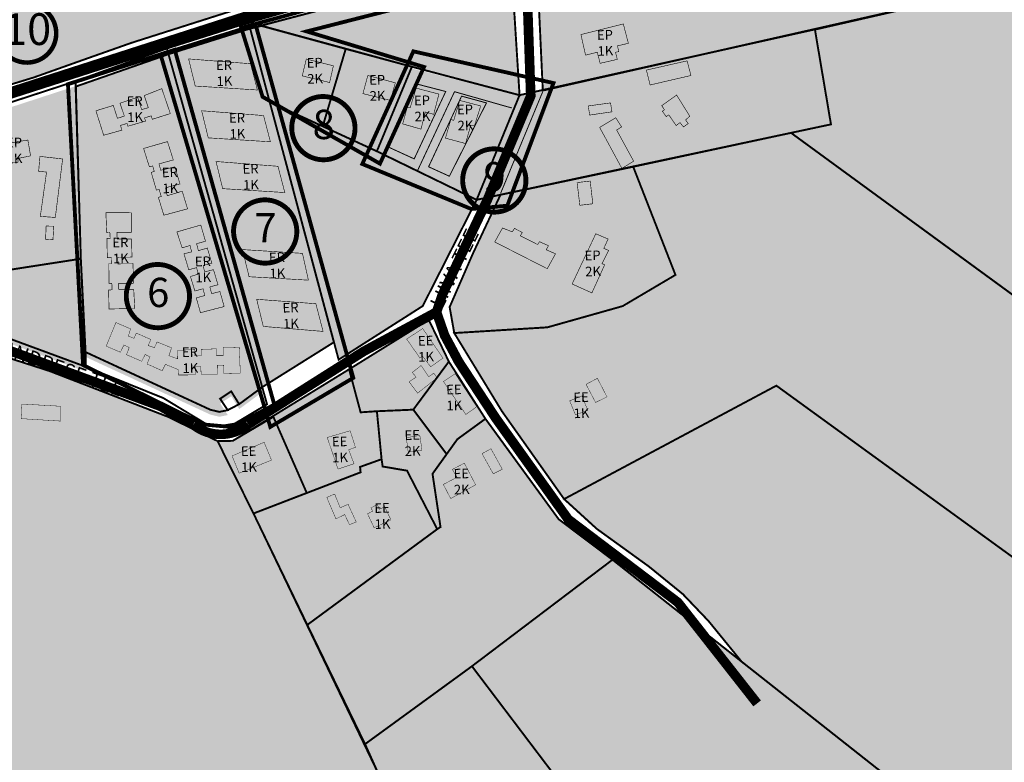
# Model space of a CAD drawing. Units: millimetres. Extents: x 543886 to 552775, y 6581566 to 6598004.
# Drawn here: x 545204 to 545717, y 6582471 to 6582858 of the extents above; entities that cross this region are included whole.
import ezdxf
from ezdxf.enums import TextEntityAlignment as Align

# ---------------------------------------------------------------- set-up
doc = ezdxf.new("R2010")
doc.units = ezdxf.units.MM
for name, pattern in [('ACAD_ISO10W100', [18, 12, -3, 0, -3]), ('CENTER', [16, 10, -2, 2, -2]), ('DASHED', [19.05, 12.7, -6.35]), ('DASHED2', [9.525, 6.35, -3.175]), ('HIDDEN', [0.375, 0.25, -0.125])]:
    doc.linetypes.add(name, pattern=pattern)
for name, color, linetype, lineweight in [('AR tekst 2 (tugipl.)', 7, 'Continuous', 0), ('dp.ala', 4, 'CENTER', 9), ('Level 1', 24, 'Continuous', 0), ('OPT-asf-olol', 9, 'Continuous', 9), ('OPT-kontakt-maatulundusmaa', 64, 'Continuous', 15), ('OPT-kontakt-tootmismaa', 191, 'Continuous', 9), ('OPT-kontaktv-elamumaa', 2, 'Continuous', 15), ('OPT-maapealne hoonestusala', 7, 'CENTER', 9), ('OPT-persp.krunt', 7, 'HIDDEN', 0), ('OPT-tee kontuurjoon', 7, 'Continuous', 9), ('OPT_DP-naaber-kehtestatud', 7, 'Continuous', 9)]:
    doc.layers.add(name, color=color, linetype=linetype, lineweight=lineweight)
for name, color, linetype in [('HOONE', 7, 'Continuous'), ('K-naaberplaneering', 162, 'Continuous'), ('OPT_naaberdp', 7, 'Continuous')]:
    doc.layers.add(name, color=color, linetype=linetype)
doc.styles.add('Tahoma', font='tahomabd.ttf', dxfattribs={"height": 5})

# ---------------------------------------------------------------- blocks, each defined once
blk = doc.blocks.new('DP-pos-nr')
at = {"layer": 'K-naaberplaneering'}
h = blk.add_hatch(color=254, dxfattribs=at)
edge = h.paths.add_edge_path()
edge.add_arc((0, 0), 6.51, 0, 360)
at = {"layer": 'K-naaberplaneering', "const_width": 1}
blk.add_lwpolyline([(-5.93, -2.69, 1.373155), (3.16, 5.6, 0.740441), (-5.93, -2.69, -0.170654)], format="xyb", dxfattribs=at)
at = {"layer": 'K-naaberplaneering'}
blk.add_circle((0, 0), 6.51, dxfattribs=at)
at = {"layer": 'K-naaberplaneering', "style": 'Tahoma'}
blk.add_attdef('NUMBER', text='', height=7, dxfattribs=at).set_placement((0, 0), align=Align.MIDDLE)
blk = doc.blocks.new('DP_menetletav')
at = {"layer": 'K-naaberplaneering'}
h = blk.add_hatch(color=254, dxfattribs=at)
edge = h.paths.add_edge_path()
edge.add_arc((0, 0), 6.51, 0, 360)
blk.add_circle((0, 0), 6.51, dxfattribs=at)
at = {"layer": 'OPT_DP-naaber-kehtestatud', "color": 140, "const_width": 1}
blk.add_lwpolyline([(-5.93, -2.69, 1.373155), (3.16, 5.6, 0.740441), (-5.93, -2.69, -0.170654)], format="xyb", dxfattribs=at)
at = {"layer": 'OPT_DP-naaber-kehtestatud', "color": 140, "style": 'Tahoma'}
blk.add_attdef('NUMBER', text='', height=7, dxfattribs=at).set_placement((0, 0), align=Align.MIDDLE)

msp = doc.modelspace()

# ---------------------------------------------------------------- hatches: boundary and pattern name
at = {"layer": 'HOONE', "true_color": 0xafa197, "transparency": 33554687}
h = msp.add_hatch(color=253, dxfattribs=at)
h.dxf.hatch_style = 1
h.paths.add_polyline_path([(545291.64, 6582837.52), (545295.09, 6582823.39), (545327.47, 6582821.34), (545323.9, 6582835.02)])
h.paths.add_polyline_path([(545298.43, 6582810.52), (545301.87, 6582796.39), (545334.25, 6582794.35), (545330.68, 6582808.02)])
at = {"layer": 'HOONE', "true_color": 0x7d9db0, "transparency": 33554615}
h = msp.add_hatch(color=153, dxfattribs=at)
h.dxf.hatch_style = 1
h.paths.add_polyline_path([(545410.21, 6582822.3), (545422.05, 6582819.19), (545419.32, 6582808.65), (545415, 6582809.84), (545412.69, 6582800.95), (545403.16, 6582803.68), (545405.57, 6582812.35), (545407.08, 6582812.11)])
h = msp.add_hatch(color=153, dxfattribs=at)
h.dxf.hatch_style = 1
h.paths.add_polyline_path([(545432.9, 6582815.9), (545443.8, 6582813.03), (545440.55, 6582802.59), (545438.66, 6582803.06), (545435.93, 6582793.45), (545425.46, 6582796.25), (545428.26, 6582805.94), (545429.77, 6582805.54)])
at = {"layer": 'HOONE', "true_color": 0xafa197, "transparency": 33554687}
h = msp.add_hatch(color=253, dxfattribs=at)
h.dxf.hatch_style = 1
h.paths.add_polyline_path([(545305.93, 6582784.08), (545309.38, 6582769.94), (545341.76, 6582767.9), (545338.19, 6582781.58)])
h.paths.add_polyline_path([(545319.7, 6582738.19), (545323.14, 6582724.05), (545354.05, 6582722.26), (545350.94, 6582736.22)])
h.paths.add_polyline_path([(545327.1, 6582712.29), (545330.55, 6582698.15), (545361.7, 6582695.55), (545357.94, 6582709.98)])
h = msp.add_hatch(color=253, dxfattribs=at)
h.dxf.hatch_style = 1
h.paths.add_polyline_path([(545297.99, 6582750.97), (545285.54, 6582747.4), (545288.27, 6582739.09), (545292.34, 6582740.31), (545293.24, 6582737), (545289.22, 6582735.98), (545291.71, 6582727.69), (545295.79, 6582728.77), (545296.69, 6582725.42), (545292.58, 6582724.15), (545294.91, 6582716.62), (545299.18, 6582717.78), (545300.06, 6582714.25), (545295.63, 6582713.03), (545297.81, 6582705.31), (545310.16, 6582708.52), (545307.95, 6582716.33), (545303.64, 6582715.21), (545302.69, 6582718.73), (545306.93, 6582719.86), (545304.58, 6582727.75), (545299.99, 6582726.54), (545299.23, 6582729.91), (545303.75, 6582731.12), (545301.39, 6582738.97), (545296.74, 6582737.64), (545295.78, 6582741.26), (545300.43, 6582742.54)])
at = {"layer": 'OPT-kontakt-maatulundusmaa', "true_color": 0xbcd4b9, "transparency": 33554610}
h = msp.add_hatch(color=9, dxfattribs=at)
h.dxf.hatch_style = 1
h.paths.add_polyline_path([(545430.32, 6582694.24), (545455.12, 6582653.55), (545487.56, 6582607.75), (545598.14, 6582666.84), (545806.25, 6582515.83), (545871.72, 6582604.16), (545605.78, 6582798.54), (545523.55, 6582780.89), (545545.57, 6582724.53), (545518.06, 6582708.27), (545478.86, 6582697.21)])
h.paths.add_polyline_path([(545961.7, 6582725.66), (545871.73, 6582604.22), (546251.55, 6582326.77), (546136.66, 6582539.54), (546082.76, 6582639.4)])
h.paths.add_polyline_path([(545897.55, 6582983.78), (545654.02, 6582916.58), (545658.26, 6582912.87), (545654.56, 6582906.23), (545649.03, 6582909.4), (545652.73, 6582916.04), (545480.19, 6582891.11), (545473.38, 6582881.32), (545476.07, 6582820.29), (545618.22, 6582852.45), (545626.59, 6582802.97), (545605.78, 6582798.54), (545871.73, 6582604.22), (545961.7, 6582725.66), (546115.25, 6582664.4)])
h.paths.add_polyline_path([(545487.56, 6582607.75), (545504.55, 6582592.25), (545531.79, 6582572.56), (545549.42, 6582558.22), (545562.79, 6582544.21), (545580.01, 6582523.06), (545995.03, 6582195.6), (546038.66, 6582220.68), (546140.81, 6582271.43), (545806.25, 6582515.83), (545598.14, 6582666.84)])
h.paths.add_polyline_path([(545382.12, 6581936.32), (545527.96, 6581938.08), (545867.56, 6582149.15), (545880.15, 6582133.7), (545886.21, 6582126.89), (546002.16, 6582189.97), (545995.03, 6582195.6), (545512.77, 6582576.13), (545439.53, 6582520.65), (545534.53, 6582395.25), (545646.34, 6582247.17), (545445.63, 6582118.87), (545014.97, 6581723.48), (545078.85, 6581641.22), (545234.8, 6581705.55), (545308.85, 6581807.5)])
h = msp.add_hatch(color=9, dxfattribs=at)
h.dxf.hatch_style = 1
h.paths.add_polyline_path([(545407.96, 6582833.45), (545389.71, 6582789.41), (545441.7, 6582764.12), (545464.06, 6582818.64)])
edge = h.paths.add_edge_path()
edge.add_line((545464.06, 6582818.64), (545459.59, 6582889.14))
edge.add_line((545459.59, 6582889.14), (545323.69, 6582853.34))
h = msp.add_hatch(color=9, dxfattribs=at)
h.dxf.hatch_style = 1
h.paths.add_polyline_path([(545329.46, 6582854.85), (545407.96, 6582833.45), (545464.06, 6582818.64), (545459.59, 6582889.14), (545392.77, 6582871.57)])
h = msp.add_hatch(color=9, dxfattribs=at)
h.dxf.hatch_style = 1
h.paths.add_polyline_path([(545333.87, 6582815.13), (545369.8, 6582680.85), (545413.61, 6582708.78), (545441.7, 6582764.12), (545389.71, 6582789.41)])
h = msp.add_hatch(color=9, dxfattribs=at)
h.dxf.hatch_style = 1
h.paths.add_polyline_path([(545075, 6582266.7), (545178.63, 6582114.88), (545488.54, 6582359.42), (545390.72, 6582464.67), (545325.44, 6582600.7), (545306.75, 6582638.39), (545280.88, 6582651.06), (545219.14, 6582674.92), (545179.52, 6582687.67), (545131.92, 6582672.63), (545146.18, 6582599.08), (545180.53, 6582421.83), (545020.64, 6582390.84), (545050.18, 6582323.4)])
at = {"layer": 'OPT-kontakt-tootmismaa', "true_color": 0xddb3d4, "transparency": 33554615}
h = msp.add_hatch(color=254, dxfattribs=at)
h.dxf.hatch_style = 1
h.paths.add_polyline_path([(545383.57, 6582480.54), (545390.72, 6582464.67), (545488.54, 6582359.42), (545534.25, 6582395.71), (545439.25, 6582521.11)])
at = {"layer": 'OPT-kontaktv-elamumaa', "true_color": 0xbcd4b9, "transparency": 33554610}
h = msp.add_hatch(color=9, dxfattribs=at)
h.dxf.hatch_style = 1
h.paths.add_polyline_path([(545112.23, 6582844.46), (545146.94, 6582807.87), (545150.61, 6582809.35), (545211.06, 6582827.9), (545235.96, 6582836.76), (545261.91, 6582845.92), (545347.99, 6582873.31), (545455.63, 6582907.06), (545467.51, 6582910.19), (545451.68, 6582929.38)])
at = {"layer": 'OPT-kontaktv-elamumaa', "true_color": 0xf9e79f, "transparency": 33554610}
h = msp.add_hatch(color=41, dxfattribs=at)
h.dxf.hatch_style = 1
h.paths.add_polyline_path([(545333.87, 6582815.13), (545323.69, 6582853.34), (545281.15, 6582839.98), (545329.99, 6582666.51), (545367.32, 6582689.91)])
h = msp.add_hatch(color=41, dxfattribs=at)
h.dxf.hatch_style = 1
h.paths.add_polyline_path([(545407.96, 6582833.45), (545373.49, 6582842.75), (545329.64, 6582854.71), (545323.69, 6582853.34), (545333.87, 6582815.13), (545389.71, 6582789.41)])
h = msp.add_hatch(color=41, dxfattribs=at)
h.dxf.hatch_style = 1
h.paths.add_polyline_path([(545545.29, 6582724.99), (545523.27, 6582781.35), (545454.13, 6582766.73), (545439.65, 6582735.89), (545427.63, 6582708.25), (545430.04, 6582694.7), (545478.58, 6582697.69), (545517.78, 6582708.73)])
h.paths.add_polyline_path([(545464.06, 6582818.64), (545441.7, 6582764.12), (545605.5, 6582799), (545626.31, 6582803.43), (545617.94, 6582852.91)])
h = msp.add_hatch(color=41, dxfattribs=at)
h.dxf.hatch_style = 1
h.paths.add_polyline_path([(545100.83, 6582756.75), (545166.91, 6582691.34), (545192.9, 6582691.29), (545238.02, 6582674.64), (545235.55, 6582730.76), (545232.8, 6582730.44), (545191.59, 6582724.05), (545173.68, 6582727.88), (545148.83, 6582796.07), (545135.89, 6582788.64), (545129.23, 6582784.19), (545121.68, 6582778.26), (545113.21, 6582770.6)])
h.paths.add_polyline_path([(545232.74, 6582823.35), (545235.55, 6582730.76), (545238.01, 6582682.24), (545303.04, 6582652.19), (545307.68, 6582651.08), (545312.07, 6582651.98), (545308.14, 6582657.95), (545313.89, 6582661.78), (545318.04, 6582655.1), (545330.06, 6582663.97), (545281.44, 6582839.98)])
h.paths.add_polyline_path([(545148.94, 6582796.02), (545173.78, 6582727.84), (545191.59, 6582724.05), (545232.8, 6582730.44), (545235.55, 6582730.76), (545232.74, 6582823.35)])
at = {"layer": 'OPT-kontaktv-elamumaa', "true_color": 0xf9e79f, "transparency": 33554615}
h = msp.add_hatch(color=41, dxfattribs=at)
h.dxf.hatch_style = 1
h.paths.add_polyline_path([(545389.73, 6582653.96), (545392.17, 6582628.98), (545392.74, 6582625.17), (545405.43, 6582623), (545421.17, 6582592.53), (545422.88, 6582593.65), (545418.71, 6582621.37), (545426.08, 6582631.58), (545408.7, 6582654.79)])
h.paths.add_polyline_path([(545325.44, 6582600.7), (545353.48, 6582542.66), (545421.17, 6582592.53), (545405.43, 6582623), (545392.74, 6582625.17), (545392.17, 6582628.98), (545380.96, 6582624.95), (545381.25, 6582622.15)])
h.paths.add_polyline_path([(545306.75, 6582638.39), (545325.44, 6582600.7), (545381.25, 6582622.15), (545380.96, 6582624.95), (545392.17, 6582628.98), (545389.73, 6582653.96), (545381.25, 6582653.4), (545375.25, 6582675.81), (545314.66, 6582638.55)])
h.paths.add_polyline_path([(545408.7, 6582654.79), (545426.07, 6582631.6), (545431.66, 6582639.38), (545446.28, 6582650.03), (545427.23, 6582679.83)])
h.paths.add_polyline_path([(545416.75, 6582701.61), (545375.25, 6582675.81), (545381.25, 6582653.4), (545389.73, 6582653.96), (545408.7, 6582654.79), (545427.23, 6582679.83)])
h.paths.add_polyline_path([(545421.17, 6582592.53), (545353.48, 6582542.66), (545383.57, 6582480.54), (545439.25, 6582521.11), (545512.49, 6582576.59), (545484.47, 6582597.68), (545446.28, 6582650.03), (545431.66, 6582639.38), (545418.71, 6582621.37), (545422.88, 6582593.65)])
at = {"layer": 'OPT-tee kontuurjoon', "true_color": 0xafa197}
h = msp.add_hatch(color=253, dxfattribs=at)
h.dxf.hatch_style = 1
h.paths.add_polyline_path([(545103.94, 6582741.19), (545098.39, 6582735.35), (545107.9, 6582727.14), (545113.45, 6582733.07)])
h.paths.add_polyline_path([(545111.07, 6582716.92), (545117.41, 6582707.82), (545127.52, 6582714.84), (545122.17, 6582722.47), (545118.11, 6582719.79), (545117.11, 6582721.77)])
h.paths.add_polyline_path([(545104.54, 6582684.82), (545108.58, 6582690.02), (545100.33, 6582696.22), (545096.18, 6582690.76)])
h.paths.add_polyline_path([(545085.71, 6582670.86), (545098.62, 6582682.54), (545093.56, 6582687.6), (545091.03, 6582685.07), (545088.76, 6582687.25), (545084.75, 6582683.41), (545086.58, 6582681.67), (545080.91, 6582676.44)])
h.paths.add_polyline_path([(545124.07, 6582685.88), (545126.23, 6582679.41), (545117.5, 6582676.21), (545115.26, 6582682.71)])
h.paths.add_polyline_path([(545131.07, 6582680.85), (545146.09, 6582686.75), (545143.87, 6582692.52), (545141.17, 6582691.59), (545140.13, 6582694.59), (545134.26, 6582692.54), (545135.29, 6582689.73), (545128.8, 6582687.58)])
h.paths.add_polyline_path([(545164.03, 6582726.78), (545152.57, 6582714.47), (545158.34, 6582709.02), (545168.29, 6582718.97), (545165.37, 6582721.41), (545167.42, 6582723.86)])
h.paths.add_polyline_path([(545145.23, 6582756.1), (545151.81, 6582758.35), (545147.13, 6582773.93), (545140.42, 6582771.94)])
h.paths.add_polyline_path([(545192.24, 6582792.71), (545207.89, 6582795.26), (545209.3, 6582787.03), (545202.72, 6582785.68), (545202.72, 6582783.71), (545198.44, 6582783.39), (545198.31, 6582785.17), (545194.15, 6582784.34)])
h.paths.add_polyline_path([(545214.18, 6582786.74), (545225.99, 6582785.4), (545222.18, 6582754.93), (545214.38, 6582755.5), (545217.62, 6582778.56), (545213.5, 6582779)])
h.paths.add_polyline_path([(545217.12, 6582743.56), (545220.96, 6582743.34), (545221.38, 6582750.37), (545217.4, 6582750.44)])
h.paths.add_polyline_path([(545243.34, 6582810.5), (545247.39, 6582797.75), (545256.88, 6582800.41), (545256.16, 6582802.88), (545259.54, 6582803.91), (545260.05, 6582802.47), (545269.2, 6582805.13), (545268.67, 6582806.81), (545272.15, 6582807.87), (545272.73, 6582806.09), (545282.1, 6582809.05), (545277.68, 6582822.03), (545268.51, 6582818.42), (545270.63, 6582812.1), (545267.15, 6582811.12), (545265.06, 6582817.57), (545255.89, 6582814.43), (545258.18, 6582807.72), (545254.53, 6582806.62), (545252.4, 6582813.29)])
h.paths.add_polyline_path([(545280.63, 6582794.45), (545268.18, 6582790.88), (545271.2, 6582781.27), (545272.91, 6582781.8), (545273.76, 6582778.92), (545272.16, 6582778.44), (545274.83, 6582769.2), (545276.28, 6582769.52), (545277.4, 6582765.78), (545275.85, 6582765.46), (545278.74, 6582756.1), (545291.08, 6582759.41), (545288.3, 6582768.6), (545280.5, 6582766.24), (545279.59, 6582770.36), (545287.13, 6582772.39), (545284.45, 6582781.28), (545277.13, 6582779.51), (545276.22, 6582782.83), (545283.65, 6582784.89)])
h.paths.add_polyline_path([(545248.52, 6582757.47), (545261.78, 6582757.35), (545261.78, 6582747.22), (545254.26, 6582747.22), (545254.45, 6582743.68), (545261.9, 6582743.68), (545262.14, 6582734.27), (545254.75, 6582734.21), (545254.81, 6582730.73), (545262.63, 6582730.79), (545263, 6582720.67), (545255.12, 6582720.61), (545255.27, 6582717.36), (545263.04, 6582717.31), (545263.57, 6582707.52), (545250.16, 6582707.23), (545249.97, 6582717.16), (545251.7, 6582717.21), (545251.65, 6582720.59), (545250.16, 6582720.59), (545250.06, 6582730.92), (545251.51, 6582730.97), (545251.46, 6582733.96), (545249.29, 6582733.96), (545249.05, 6582744), (545250.79, 6582744.09), (545250.59, 6582747.13), (545249, 6582747.03)])
h.paths.add_polyline_path([(545253.75, 6582700.17), (545248.7, 6582687.87), (545256.1, 6582684.71), (545257.89, 6582688.47), (545260.72, 6582687.15), (545259.26, 6582683.44), (545267.17, 6582680), (545269, 6582683.53), (545271.5, 6582682.31), (545269.99, 6582678.59), (545277.9, 6582675.06), (545279.55, 6582678.4), (545286.19, 6582675.67), (545286.3, 6582672.83), (545295.05, 6582672.88), (545295.2, 6582677.35), (545297.97, 6582677.3), (545298.16, 6582673.26), (545306.64, 6582673.35), (545306.6, 6582677.96), (545309.9, 6582678.01), (545310.04, 6582673.64), (545318.56, 6582673.82), (545318.04, 6582687.33), (545309.57, 6582687.09), (545309.66, 6582682.91), (545306.23, 6582682.91), (545306.18, 6582686.48), (545298.13, 6582686.2), (545298.22, 6582682.81), (545294.88, 6582682.81), (545294.88, 6582686.06), (545285.98, 6582685.73), (545285.93, 6582681.26), (545281.36, 6582682.91), (545282.78, 6582687), (545275.23, 6582690.07), (545273.81, 6582687.1), (545270.56, 6582688.19), (545271.98, 6582691.34), (545264.35, 6582694.68), (545263.17, 6582691.95), (545260.25, 6582693.13), (545261.38, 6582696.89)])
h.paths.add_polyline_path([(545204.39, 6582650.11), (545224.82, 6582648.84), (545224.96, 6582656.56), (545204.75, 6582657.72)])
h.paths.add_polyline_path([(545196.94, 6582646.79), (545198.67, 6582624.42), (545190.82, 6582624.01), (545190.22, 6582630.64), (545186.37, 6582630.43), (545185.87, 6582637.51), (545189.71, 6582637.76), (545188.9, 6582646.12)])
h.paths.add_polyline_path([(545176.43, 6582706.11), (545182.35, 6582707.22), (545185.61, 6582695.28), (545179.64, 6582693.89)])
h.paths.add_polyline_path([(545145.95, 6582644.28), (545155.94, 6582645.5), (545157.65, 6582635.1), (545154.74, 6582634.81), (545154.86, 6582633.22), (545151.61, 6582632.93), (545152.12, 6582629.4), (545150.58, 6582629.23), (545151.61, 6582622.5), (545147.27, 6582621.99), (545146.42, 6582627.46), (545144.82, 6582627.18), (545143.34, 6582637.26), (545147.1, 6582637.72)])
h.paths.add_polyline_path([(545107.38, 6582641.63), (545112.57, 6582643.27), (545113.22, 6582641.22), (545118.67, 6582642.68), (545119.68, 6582639), (545123.75, 6582640.31), (545124.99, 6582635.74), (545119.51, 6582634.07), (545118.41, 6582637.76), (545112.46, 6582636.19), (545111.44, 6582639.19), (545108.4, 6582638.3)])
h.paths.add_polyline_path([(545352.94, 6582837.47), (545350.85, 6582828.69), (545365.11, 6582825.24), (545367.06, 6582833.94)])
h.paths.add_polyline_path([(545385.01, 6582828.9), (545399.34, 6582825.08), (545396.75, 6582815.93), (545382.46, 6582819.45)])
h.paths.add_polyline_path([(545314.28, 6582630.65), (545330.97, 6582637.79), (545334.83, 6582628.5), (545317.98, 6582621.67)])
h.paths.add_polyline_path([(545369.47, 6582623.86), (545377.81, 6582626.64), (545375.03, 6582633.89), (545378.54, 6582635.16), (545375.82, 6582643.8), (545363.84, 6582640.29)])
h.paths.add_polyline_path([(545363.61, 6582609.03), (545367.71, 6582610.85), (545370.6, 6582603.68), (545374.73, 6582605.47), (545378.94, 6582596.27), (545375.45, 6582594.85), (545372.95, 6582600.12), (545368.39, 6582597.91)])
h.paths.add_polyline_path([(545388.28, 6582593.26), (545397.06, 6582597.36), (545393.82, 6582604.12), (545391.02, 6582602.89), (545389.94, 6582605.34), (545386.63, 6582603.61), (545387.56, 6582601.96), (545384.9, 6582600.52)])
h.paths.add_polyline_path([(545406.05, 6582632.73), (545413.22, 6582633.66), (545412.1, 6582641.35), (545405.07, 6582640.2)])
h.paths.add_polyline_path([(545428.18, 6582608.47), (545441.18, 6582615.63), (545435.28, 6582626.93), (545429.06, 6582623.66), (545431.51, 6582619.58), (545424.35, 6582615.82)])
h.paths.add_polyline_path([(545444.52, 6582631.89), (545450.36, 6582621.35), (545455.08, 6582623.74), (545449.17, 6582634.4)])
h.paths.add_polyline_path([(545430.51, 6582673.52), (545424.39, 6582669.44), (545436.08, 6582652.3), (545441.73, 6582656.29)])
h.paths.add_polyline_path([(545412.8, 6582677.83), (545416.72, 6582671.96), (545419.35, 6582673.79), (545421.12, 6582671.42), (545410.96, 6582663.39), (545406.53, 6582669.29), (545410.13, 6582671.74), (545408.22, 6582674.19)])
h.paths.add_polyline_path([(545413.6, 6582697.03), (545424.16, 6582681.64), (545417.76, 6582677.12), (545413.54, 6582682.64), (545412.15, 6582681.72), (545405.24, 6582691.55)])
h.paths.add_polyline_path([(545478.51, 6582728.21), (545482.78, 6582736), (545477.98, 6582738.1), (545479.11, 6582740.2), (545474.46, 6582742.3), (545473.48, 6582740.8), (545464.48, 6582745.38), (545465.53, 6582747.11), (545461.4, 6582749.2), (545460.28, 6582747.41), (545455.18, 6582749.43), (545451.13, 6582742.16)])
h.paths.add_polyline_path([(545503.77, 6582746.42), (545491.46, 6582720.27), (545501.74, 6582715.61), (545508.43, 6582730.3), (545507, 6582730.84), (545510.48, 6582737.74), (545507.95, 6582738.8), (545510.19, 6582743.69)])
h.paths.add_polyline_path([(545494.04, 6582773.1), (545500.86, 6582773.89), (545502.24, 6582762.06), (545495.47, 6582761.26)])
h.paths.add_polyline_path([(545505.8, 6582801.84), (545514.18, 6582806.86), (545517.21, 6582802.1), (545514.65, 6582800.48), (545523.51, 6582784.23), (545517.38, 6582780.49)])
h.paths.add_polyline_path([(545499.84, 6582813.03), (545500.62, 6582808.28), (545512.19, 6582809.96), (545511.47, 6582814.6)])
h.paths.add_polyline_path([(545532.09, 6582823.95), (545553.36, 6582828.89), (545551.36, 6582836.52), (545530.15, 6582831.7)])
h.paths.add_polyline_path([(545538.13, 6582813.18), (545545.91, 6582818.69), (545552.76, 6582807.67), (545550.56, 6582805.72), (545551.98, 6582803.89), (545549.48, 6582802.09), (545547.64, 6582804.35), (545545.65, 6582802.82), (545541.83, 6582808.36), (545540.45, 6582807.48), (545538.49, 6582810.27), (545539.56, 6582811.01)])
h.paths.add_polyline_path([(545496.04, 6582850.21), (545518.12, 6582855.75), (545520.75, 6582845.67), (545515.07, 6582844.32), (545515.78, 6582841.34), (545514.08, 6582840.99), (545515, 6582837.3), (545506.05, 6582835.24), (545504.56, 6582840.99), (545498.45, 6582839.5)])
h.paths.add_polyline_path([(545478.81, 6582868.15), (545484.35, 6582869.09), (545482.08, 6582880.8), (545476.6, 6582879.97)])
at = {"layer": 'OPT-tee kontuurjoon', "linetype": 'Continuous', "true_color": 0xafa197}
h = msp.add_hatch(color=253, dxfattribs=at)
h.dxf.hatch_style = 1
h.paths.add_polyline_path([(545493.21, 6582652.05), (545499.57, 6582654.49), (545496.6, 6582661.95), (545490.18, 6582659.39)])
h.paths.add_polyline_path([(545503.68, 6582658.54), (545509.61, 6582661.45), (545504.62, 6582671.1), (545498.7, 6582667.99)])

# ---------------------------------------------------------------- linework, layer by layer
at = {"layer": 'dp.ala', "color": 4, "linetype": 'DASHED', "const_width": 2}
msp.add_lwpolyline([(545109.03, 6582846.77), (545109.03, 6582846.77), (545109.03, 6582846.77), (545461.82, 6582935.35), (545461.82, 6582935.35), (545476.95, 6582904.33), (545147.31, 6582802.91), (545147.31, 6582802.91), (545109.03, 6582846.77)], dxfattribs=at)
at = {"layer": 'dp.ala', "color": 5, "linetype": 'DASHED', "const_width": 2}
for points in [[(545319.06, 6582853.7), (545456.44, 6582891.51), (545457.62, 6582878.48), (545353.15, 6582851.85), (545414.31, 6582833.33), (545391.33, 6582782.96), (545330.18, 6582817.77), (545319.06, 6582853.7)], [(545277.02, 6582839.81), (545326.56, 6582855.29), (545377.44, 6582671.35), (545334.21, 6582645.79), (545277.02, 6582839.81)], [(545228.77, 6582824.36), (545284.41, 6582842.3), (545336.27, 6582657.42), (545314.4, 6582645.71), (545299.59, 6582647.05), (545236.64, 6582678.03), (545228.77, 6582824.36)], [(545408.74, 6582841.48), (545408.74, 6582841.48), (545408.74, 6582841.48), (545481.73, 6582824.95), (545481.73, 6582824.95), (545457.69, 6582761.06), (545438.93, 6582759.33), (545382.14, 6582782.78), (545408.74, 6582841.48)]]:
    msp.add_lwpolyline(points, dxfattribs=at)
at = {"layer": 'Level 1', "linetype": 'Continuous', "lineweight": 0, "const_width": 1, "flags": 128}
for points in [[(545476.18, 6582821.05), (545743.4, 6582881.48), (546082.48, 6582639.86), (546203.55, 6582729.08), (546008.24, 6583015.65), (545741.39, 6582947.2), (545649.96, 6582926.06), (545602.53, 6582911.22), (545564.93, 6582905.23), (545527.3, 6582904.5), (545505.75, 6582900.58), (545479.38, 6582890.77), (545479.38, 6582890.77), (545479.38, 6582890.77), (545473.38, 6582881.32)], [(545112.23, 6582844.46), (545146.94, 6582807.87), (545150.61, 6582809.35), (545211.06, 6582827.9), (545235.96, 6582836.76), (545261.91, 6582845.92), (545347.99, 6582873.31), (545455.63, 6582907.06), (545467.51, 6582910.19), (545451.68, 6582929.38)], [(545329.51, 6582854.93), (545459.59, 6582889.14), (545459.15, 6582895.38), (545459.15, 6582895.38), (545459.15, 6582895.38), (545459.15, 6582895.38), (545323.89, 6582856.72)], [(545329.46, 6582854.85), (545407.96, 6582833.45), (545464.06, 6582818.64), (545459.59, 6582889.14), (545459.59, 6582889.14), (545459.59, 6582889.14), (545392.77, 6582871.57)], [(545743.4, 6582881.48), (545617.94, 6582852.91), (545626.31, 6582803.43), (545605.5, 6582799), (545871.45, 6582604.68), (545961.42, 6582726.12)], [(545281.15, 6582839.98), (545323.69, 6582853.34), (545323.68, 6582853.39), (545322.74, 6582856.43), (545322.74, 6582856.43), (545322.74, 6582856.43), (545280.29, 6582842.97)], [(545333.87, 6582815.13), (545323.69, 6582853.34), (545281.15, 6582839.98), (545329.99, 6582666.51), (545367.32, 6582689.91), (545367.32, 6582689.91), (545367.32, 6582689.91)], [(545407.96, 6582833.45), (545373.49, 6582842.75), (545329.64, 6582854.71), (545323.69, 6582853.34), (545333.87, 6582815.13), (545389.71, 6582789.41)], [(545323.69, 6582853.34), (545333.87, 6582815.13), (545361.52, 6582802.4), (545361.52, 6582802.4), (545373.49, 6582842.75), (545329.64, 6582854.71)], [(545464.06, 6582818.64), (545441.7, 6582764.12), (545605.5, 6582799), (545626.31, 6582803.43), (545617.94, 6582852.91)], [(545232.89, 6582823.14), (545281.15, 6582839.98), (545280.29, 6582842.97), (545280.29, 6582842.97), (545280.29, 6582842.97), (545232.68, 6582825.9)], [(545232.89, 6582823.14), (545235.48, 6582733.3), (545237.95, 6582684.79), (545237.95, 6582684.79), (545302.98, 6582654.74), (545307.61, 6582653.63), (545312, 6582654.53), (545308.08, 6582660.49), (545313.83, 6582664.33), (545317.97, 6582657.64), (545329.99, 6582666.51), (545281.15, 6582839.98)], [(545407.96, 6582833.45), (545389.71, 6582789.41), (545441.7, 6582764.12), (545464.06, 6582818.64)], [(545148.88, 6582798.57), (545173.72, 6582730.39), (545191.52, 6582726.59), (545232.73, 6582732.98), (545235.48, 6582733.3), (545232.68, 6582825.9)], [(545333.87, 6582815.13), (545369.8, 6582680.85), (545413.61, 6582708.78), (545441.7, 6582764.12), (545389.71, 6582789.41)], [(545100.77, 6582759.3), (545166.84, 6582693.89), (545192.83, 6582693.83), (545237.96, 6582677.18), (545235.48, 6582733.3), (545232.73, 6582732.98), (545191.52, 6582726.59), (545173.62, 6582730.43), (545148.77, 6582798.62), (545135.83, 6582791.19), (545129.17, 6582786.74), (545121.62, 6582780.81), (545113.15, 6582773.15)], [(545430.04, 6582694.7), (545454.84, 6582654.01), (545487.28, 6582608.21), (545597.86, 6582667.3), (545805.97, 6582516.29), (545871.44, 6582604.62), (545605.5, 6582799), (545523.27, 6582781.35), (545545.29, 6582724.99), (545517.78, 6582708.73), (545478.58, 6582697.67)], [(545545.29, 6582724.99), (545523.27, 6582781.35), (545454.13, 6582766.73), (545439.65, 6582735.89), (545427.63, 6582708.25), (545430.04, 6582694.7), (545478.58, 6582697.69), (545517.78, 6582708.73)], [(545416.75, 6582701.61), (545375.25, 6582675.81), (545381.25, 6582653.4), (545389.73, 6582653.96), (545408.7, 6582654.79), (545427.23, 6582679.83)], [(545075, 6582266.7), (545178.63, 6582114.88), (545488.54, 6582359.42), (545390.72, 6582464.67), (545325.44, 6582600.7), (545306.75, 6582638.39), (545280.88, 6582651.06), (545219.14, 6582674.92), (545179.52, 6582687.67), (545131.92, 6582672.63), (545146.18, 6582599.08), (545180.53, 6582421.83), (545020.64, 6582390.84), (545050.18, 6582323.4)], [(545237.96, 6582677.18), (545237.96, 6582677.18), (545278.49, 6582660.82), (545301.03, 6582647.18), (545307.65, 6582646.2), (545315.61, 6582647.49), (545332.5, 6582657.57), (545329.99, 6582666.51), (545329.99, 6582666.51), (545329.99, 6582666.51), (545317.97, 6582657.64), (545312, 6582654.53), (545307.61, 6582653.63), (545302.98, 6582654.74), (545237.95, 6582684.79)], [(545408.7, 6582654.79), (545426.07, 6582631.6), (545431.66, 6582639.38), (545446.28, 6582650.03), (545446.28, 6582650.03), (545427.23, 6582679.83)], [(545306.75, 6582638.39), (545325.44, 6582600.7), (545381.25, 6582622.15), (545380.96, 6582624.95), (545392.17, 6582628.98), (545389.73, 6582653.96), (545381.25, 6582653.4), (545375.25, 6582675.81), (545314.66, 6582638.55)], [(545308.04, 6582660.49), (545312, 6582654.53), (545317.97, 6582657.64), (545317.97, 6582657.64), (545317.97, 6582657.64), (545313.83, 6582664.33)], [(545487.28, 6582608.21), (545504.27, 6582592.71), (545531.51, 6582573.02), (545549.14, 6582558.68), (545562.51, 6582544.67), (545579.73, 6582523.52), (545994.75, 6582196.06), (546038.38, 6582221.14), (546140.53, 6582271.89), (545805.97, 6582516.29), (545597.86, 6582667.3)], [(545389.73, 6582653.96), (545392.17, 6582628.98), (545392.74, 6582625.17), (545405.43, 6582623), (545421.17, 6582592.53), (545422.88, 6582593.65), (545418.71, 6582621.37), (545426.08, 6582631.58), (545426.08, 6582631.58), (545426.08, 6582631.58), (545408.7, 6582654.79), (545408.7, 6582654.79)], [(545306.74, 6582638.38), (545325.44, 6582600.7), (545353.19, 6582611.39), (545353.19, 6582611.39), (545335.8, 6582651.05), (545314.66, 6582638.55)], [(545421.17, 6582592.53), (545353.48, 6582542.66), (545383.57, 6582480.54), (545439.25, 6582521.11), (545512.49, 6582576.59), (545484.47, 6582597.68), (545446.28, 6582650.03), (545431.66, 6582639.38), (545418.71, 6582621.37), (545422.88, 6582593.65)], [(545325.44, 6582600.7), (545353.48, 6582542.66), (545421.17, 6582592.53), (545405.43, 6582623), (545392.74, 6582625.17), (545392.17, 6582628.98), (545380.96, 6582624.95), (545381.25, 6582622.15)], [(545381.84, 6581936.78), (545527.68, 6581938.54), (545867.28, 6582149.61), (545879.87, 6582134.16), (545885.93, 6582127.35), (546001.88, 6582190.43), (545994.75, 6582196.06), (545512.49, 6582576.59), (545439.25, 6582521.11), (545534.25, 6582395.71), (545646.06, 6582247.63), (545445.35, 6582119.33), (545014.69, 6581723.94), (545078.57, 6581641.68), (545234.52, 6581706.01), (545308.57, 6581807.96)], [(545383.57, 6582480.54), (545390.72, 6582464.67), (545488.54, 6582359.42), (545534.25, 6582395.71), (545439.25, 6582521.11)]]:
    msp.add_lwpolyline(points, close=True, dxfattribs=at)
at = {"layer": 'Level 1', "const_width": 1}
msp.add_lwpolyline([(545464.06, 6582818.64), (545459.59, 6582889.14), (545323.69, 6582853.34)], dxfattribs=at)
at = {"layer": 'OPT-asf-olol', "ltscale": 1000, "const_width": 5}
for points in [[(546157.88, 6583159.88), (546075.79, 6583070.81, -0.157782), (545951.13, 6583002.58), (545801.45, 6582964.1, -0.015281), (545480.09, 6582901.11), (545480.09, 6582901.11, 0.306817), (545467.78, 6582879.06), (545469.9, 6582818.25), (545447.33, 6582764.23), (545423.79, 6582714.57), (545420.8, 6582705.64), (545425.02, 6582693.46), (545432.31, 6582679.82), (545451.64, 6582650.38), (545489.41, 6582597.65), (545546.53, 6582554.39), (545587.85, 6582501.74)], [(545061.1, 6582652.91), (545129.86, 6582674.97), (545171.98, 6582689.62, -0.104894), (545192.19, 6582687.88), (545277, 6582656.53), (545294.03, 6582646.98, 0.358065), (545322.73, 6582647.14), (545336.38, 6582655.76), (545382.98, 6582685.24), (545420.8, 6582705.64)]]:
    msp.add_lwpolyline(points, format="xyb", dxfattribs=at)
at = {"layer": 'OPT-asf-olol', "const_width": 6}
msp.add_lwpolyline([(544897.96, 6582623.05), (545003.65, 6582659.95), (545112.75, 6582779.31, -0.146954), (545171.68, 6582811.02), (545341.51, 6582865.67), (545341.51, 6582865.67, -0.05259), (545481.26, 6582902.44)], format="xyb", dxfattribs=at)
at = {"layer": 'OPT-kontakt-maatulundusmaa'}
msp.add_lwpolyline([(545146.94, 6582807.87), (545112.23, 6582844.46), (545451.38, 6582929.3), (545467.51, 6582910.19), (545455.42, 6582907.08), (545261.91, 6582845.92), (545211.06, 6582827.9), (545150.61, 6582809.35)], close=True, dxfattribs=at)
msp.add_lwpolyline([(545618.01, 6582852.52), (545743.43, 6582881.39), (545961.42, 6582726.12), (545871.45, 6582604.68), (545605.62, 6582798.91), (545626.31, 6582803.43), (545618.01, 6582852.52)], dxfattribs=at)
at = {"layer": 'OPT-maapealne hoonestusala', "color": 250, "linetype": 'ACAD_ISO10W100', "ltscale": 0.7, "const_width": 0.5}
for points in [[(545410.76, 6582824.39), (545425.6, 6582820.55), (545409.17, 6582785.44), (545395.63, 6582791.65)], [(545433.86, 6582818.13), (545446.83, 6582814.61), (545427.49, 6582776.41), (545416.66, 6582781.33)]]:
    msp.add_lwpolyline(points, close=True, dxfattribs=at)
at = {"layer": 'OPT-persp.krunt', "color": 32, "linetype": 'DASHED', "lineweight": 13, "ltscale": 0.2, "const_width": 0.5}
for points in [[(545410.88, 6582779.26), (545430.17, 6582820.45), (545460.03, 6582811.96), (545460.03, 6582811.96), (545460.03, 6582811.96)], [(545454.19, 6582767.49), (545476.07, 6582820.29), (545476.07, 6582820.29), (545476.07, 6582820.29)]]:
    msp.add_lwpolyline(points, dxfattribs=at)
at = {"layer": 'OPT-tee kontuurjoon', "color": 251, "true_color": 0x636466}
for points, const_width in [([(545496.04, 6582850.21), (545518.12, 6582855.75), (545520.75, 6582845.67), (545515.07, 6582844.32), (545515.78, 6582841.34), (545514.08, 6582840.99), (545515, 6582837.3), (545506.05, 6582835.24), (545504.56, 6582840.99), (545498.45, 6582839.5), (545496.04, 6582850.21)], 0.3), ([(545291.64, 6582837.52), (545295.09, 6582823.39), (545327.47, 6582821.34), (545323.9, 6582835.02), (545291.64, 6582837.52)], 0.3), ([(545352.94, 6582837.47), (545350.85, 6582828.69), (545365.11, 6582825.24), (545367.06, 6582833.94), (545352.94, 6582837.47)], 0.3), ([(545532.09, 6582823.95), (545553.36, 6582828.89), (545551.36, 6582836.52), (545530.15, 6582831.7), (545532.09, 6582823.95)], 0.3), ([(545385.01, 6582828.9), (545399.34, 6582825.08), (545396.75, 6582815.93), (545382.46, 6582819.45), (545385.01, 6582828.9)], 0.3), ([(545243.34, 6582810.5), (545247.39, 6582797.75), (545256.88, 6582800.41), (545256.16, 6582802.88), (545259.54, 6582803.91), (545260.05, 6582802.47), (545269.2, 6582805.13), (545268.67, 6582806.81), (545272.15, 6582807.87), (545272.73, 6582806.09), (545282.1, 6582809.05), (545277.68, 6582822.03), (545268.51, 6582818.42), (545270.63, 6582812.1), (545267.15, 6582811.12), (545265.06, 6582817.57), (545255.89, 6582814.43), (545258.18, 6582807.72), (545254.53, 6582806.62), (545252.4, 6582813.29), (545243.34, 6582810.5)], 0.3), ([(545538.13, 6582813.18), (545545.91, 6582818.69), (545552.76, 6582807.67), (545550.56, 6582805.72), (545551.98, 6582803.89), (545549.48, 6582802.09), (545547.64, 6582804.35), (545545.65, 6582802.82), (545541.83, 6582808.36), (545540.45, 6582807.48), (545538.49, 6582810.27), (545539.56, 6582811.01), (545538.13, 6582813.18)], 0.3), ([(545499.84, 6582813.03), (545500.62, 6582808.28), (545512.19, 6582809.96), (545511.47, 6582814.6), (545499.84, 6582813.03)], 0.3), ([(545298.43, 6582810.52), (545301.87, 6582796.39), (545334.25, 6582794.35), (545330.68, 6582808.02), (545298.43, 6582810.52)], 0.3), ([(545505.8, 6582801.84), (545514.18, 6582806.86), (545517.21, 6582802.1), (545514.65, 6582800.48), (545523.51, 6582784.23), (545517.38, 6582780.49), (545505.8, 6582801.84)], 0.3), ([(545192.24, 6582792.71), (545207.89, 6582795.26), (545209.3, 6582787.03), (545202.72, 6582785.68), (545202.72, 6582783.71), (545198.44, 6582783.39), (545198.31, 6582785.17), (545194.15, 6582784.34), (545192.24, 6582792.71)], 0.3), ([(545280.63, 6582794.45), (545268.18, 6582790.88), (545271.2, 6582781.27), (545272.91, 6582781.8), (545273.76, 6582778.92), (545272.16, 6582778.44), (545274.83, 6582769.2), (545276.28, 6582769.52), (545277.4, 6582765.78), (545275.85, 6582765.46), (545278.74, 6582756.1), (545291.08, 6582759.41), (545288.3, 6582768.6), (545280.5, 6582766.24), (545279.59, 6582770.36), (545287.13, 6582772.39), (545284.45, 6582781.28), (545277.13, 6582779.51), (545276.22, 6582782.83), (545283.65, 6582784.89), (545280.63, 6582794.45)], 0.3), ([(545214.18, 6582786.74), (545225.99, 6582785.4), (545222.18, 6582754.93), (545214.38, 6582755.5), (545217.62, 6582778.56), (545213.5, 6582779), (545214.18, 6582786.74)], 0.3), ([(545305.93, 6582784.08), (545309.38, 6582769.94), (545341.76, 6582767.9), (545338.19, 6582781.58), (545305.93, 6582784.08)], 0.3), ([(545494.04, 6582773.1), (545500.86, 6582773.89), (545502.24, 6582762.06), (545495.47, 6582761.26), (545494.04, 6582773.1)], 0.3), ([(545248.52, 6582757.47), (545261.78, 6582757.35), (545261.78, 6582747.22), (545254.26, 6582747.22), (545254.45, 6582743.68), (545261.9, 6582743.68), (545262.14, 6582734.27), (545254.75, 6582734.21), (545254.81, 6582730.73), (545262.63, 6582730.79), (545263, 6582720.67), (545255.12, 6582720.61), (545255.27, 6582717.36), (545263.04, 6582717.31), (545263.57, 6582707.52), (545250.16, 6582707.23), (545249.97, 6582717.16), (545251.7, 6582717.21), (545251.65, 6582720.59), (545250.16, 6582720.59), (545250.06, 6582730.92), (545251.51, 6582730.97), (545251.46, 6582733.96), (545249.29, 6582733.96), (545249.05, 6582744), (545250.79, 6582744.09), (545250.59, 6582747.13), (545249, 6582747.03), (545248.52, 6582757.47)], 0.3), ([(545217.12, 6582743.56), (545220.96, 6582743.34), (545221.38, 6582750.37), (545217.4, 6582750.44), (545217.12, 6582743.56)], 0.3), ([(545297.99, 6582750.97), (545285.54, 6582747.4), (545288.27, 6582739.09), (545292.34, 6582740.31), (545293.24, 6582737), (545289.22, 6582735.98), (545291.71, 6582727.69), (545295.79, 6582728.77), (545296.69, 6582725.42), (545292.58, 6582724.15), (545294.91, 6582716.62), (545299.18, 6582717.78), (545300.06, 6582714.25), (545295.63, 6582713.03), (545297.81, 6582705.31), (545310.16, 6582708.52), (545307.95, 6582716.33), (545303.64, 6582715.21), (545302.69, 6582718.73), (545306.93, 6582719.86), (545304.58, 6582727.75), (545299.99, 6582726.54), (545299.23, 6582729.91), (545303.75, 6582731.12), (545301.39, 6582738.97), (545296.74, 6582737.64), (545295.78, 6582741.26), (545300.43, 6582742.54), (545297.99, 6582750.97)], 0.3), ([(545478.51, 6582728.21), (545482.78, 6582736), (545477.98, 6582738.1), (545479.11, 6582740.2), (545474.46, 6582742.3), (545473.48, 6582740.8), (545464.48, 6582745.38), (545465.53, 6582747.11), (545461.4, 6582749.2), (545460.28, 6582747.41), (545455.18, 6582749.43), (545451.13, 6582742.16), (545478.51, 6582728.21)], 0.3), ([(545503.77, 6582746.42), (545491.46, 6582720.27), (545501.74, 6582715.61), (545508.43, 6582730.3), (545507, 6582730.84), (545510.48, 6582737.74), (545507.95, 6582738.8), (545510.19, 6582743.69), (545503.77, 6582746.42)], 0.3), ([(545319.7, 6582738.19), (545323.14, 6582724.05), (545354.05, 6582722.26), (545350.94, 6582736.22), (545319.7, 6582738.19)], 0.3), ([(545327.1, 6582712.29), (545330.55, 6582698.15), (545361.7, 6582695.55), (545357.94, 6582709.98), (545327.1, 6582712.29)], 0.3), ([(545253.75, 6582700.17), (545248.7, 6582687.87), (545256.1, 6582684.71), (545257.89, 6582688.47), (545260.72, 6582687.15), (545259.26, 6582683.44), (545267.17, 6582680), (545269, 6582683.53), (545271.5, 6582682.31), (545269.99, 6582678.59), (545277.9, 6582675.06), (545279.55, 6582678.4), (545286.19, 6582675.67), (545286.3, 6582672.83), (545295.05, 6582672.88), (545295.2, 6582677.35), (545297.97, 6582677.3), (545298.16, 6582673.26), (545306.64, 6582673.35), (545306.6, 6582677.96), (545309.9, 6582678.01), (545310.04, 6582673.64), (545318.56, 6582673.82), (545318.04, 6582687.33), (545309.57, 6582687.09), (545309.66, 6582682.91), (545306.23, 6582682.91), (545306.18, 6582686.48), (545298.13, 6582686.2), (545298.22, 6582682.81), (545294.88, 6582682.81), (545294.88, 6582686.06), (545285.98, 6582685.73), (545285.93, 6582681.26), (545281.36, 6582682.91), (545282.78, 6582687), (545275.23, 6582690.07), (545273.81, 6582687.1), (545270.56, 6582688.19), (545271.98, 6582691.34), (545264.35, 6582694.68), (545263.17, 6582691.95), (545260.25, 6582693.13), (545261.38, 6582696.89), (545253.75, 6582700.17)], 0.2), ([(545413.6, 6582697.03), (545424.16, 6582681.64), (545417.76, 6582677.12), (545413.54, 6582682.64), (545412.15, 6582681.72), (545405.24, 6582691.55), (545413.6, 6582697.03)], 0.2), ([(545412.8, 6582677.83), (545416.72, 6582671.96), (545419.35, 6582673.79), (545421.12, 6582671.42), (545410.96, 6582663.39), (545406.53, 6582669.29), (545410.13, 6582671.74), (545408.22, 6582674.19), (545412.8, 6582677.83)], 0.2), ([(545430.51, 6582673.52), (545424.39, 6582669.44), (545436.08, 6582652.3), (545441.73, 6582656.29), (545430.51, 6582673.52)], 0.2), ([(545204.39, 6582650.11), (545224.82, 6582648.84), (545224.96, 6582656.56), (545204.75, 6582657.72), (545204.39, 6582650.11)], 0.2), ([(545369.47, 6582623.86), (545377.81, 6582626.64), (545375.03, 6582633.89), (545378.54, 6582635.16), (545375.82, 6582643.8), (545363.84, 6582640.29), (545369.47, 6582623.86)], 0.2), ([(545314.28, 6582630.65), (545330.97, 6582637.79), (545334.83, 6582628.5), (545317.98, 6582621.67), (545314.28, 6582630.65)], 0.2), ([(545406.05, 6582632.73), (545413.22, 6582633.66), (545412.1, 6582641.35), (545405.07, 6582640.2), (545406.05, 6582632.73)], 0.2), ([(545444.52, 6582631.89), (545450.36, 6582621.35), (545455.08, 6582623.74), (545449.17, 6582634.4), (545444.52, 6582631.89)], 0.2), ([(545428.18, 6582608.47), (545441.18, 6582615.63), (545435.28, 6582626.93), (545429.06, 6582623.66), (545431.51, 6582619.58), (545424.35, 6582615.82), (545428.18, 6582608.47)], 0.2), ([(545363.61, 6582609.03), (545367.71, 6582610.85), (545370.6, 6582603.68), (545374.73, 6582605.47), (545378.94, 6582596.27), (545375.45, 6582594.85), (545372.95, 6582600.12), (545368.39, 6582597.91), (545363.61, 6582609.03)], 0.2), ([(545388.28, 6582593.26), (545397.06, 6582597.36), (545393.82, 6582604.12), (545391.02, 6582602.89), (545389.94, 6582605.34), (545386.63, 6582603.61), (545387.56, 6582601.96), (545384.9, 6582600.52), (545388.28, 6582593.26)], 0.2)]:
    msp.add_lwpolyline(points, dxfattribs=dict(at, const_width=const_width))
at = {"layer": 'OPT-tee kontuurjoon', "color": 251, "linetype": 'Continuous', "true_color": 0x636466, "const_width": 0.2}
for points in [[(545503.68, 6582658.54), (545509.61, 6582661.45), (545504.62, 6582671.1), (545498.7, 6582667.99), (545503.68, 6582658.54)], [(545493.21, 6582652.05), (545499.57, 6582654.49), (545496.6, 6582661.95), (545490.18, 6582659.39), (545493.21, 6582652.05)]]:
    msp.add_lwpolyline(points, dxfattribs=at)
at = {"layer": 'OPT_naaberdp', "color": 251, "ltscale": 0.5, "true_color": 0x636466, "const_width": 0.3, "flags": 128}
for points in [[(545410.21, 6582822.3), (545422.05, 6582819.19), (545419.32, 6582808.65), (545415, 6582809.84), (545412.69, 6582800.95), (545403.16, 6582803.68), (545405.57, 6582812.35), (545407.08, 6582812.11), (545410.21, 6582822.3)], [(545432.9, 6582815.9), (545443.8, 6582813.03), (545440.55, 6582802.59), (545438.66, 6582803.06), (545435.93, 6582793.45), (545425.46, 6582796.25), (545428.26, 6582805.94), (545429.77, 6582805.54), (545432.9, 6582815.9)]]:
    msp.add_lwpolyline(points, dxfattribs=at)

# ---------------------------------------------------------------- block references
at = {"layer": 'OPT-kontakt-tootmismaa', "xscale": 2.361121568701752, "yscale": 2.361121568701752, "zscale": 2.361121568701752}
msp.add_blockref('DP_menetletav', (545207.52, 6582850.9), dxfattribs=at).add_auto_attribs({'NUMBER': '10'})
at = {"layer": 'OPT_DP-naaber-kehtestatud', "color": 5, "linetype": 'DASHED2'}
ref = msp.add_blockref('DP-pos-nr', (545362.03, 6582801.42), dxfattribs=dict(at, xscale=2.542590264259717, yscale=2.542590264259717, zscale=2.542590264259717))
ref.add_attrib('NUMBER', '8', dxfattribs={"layer": 'K-naaberplaneering', "height": 15.26, "style": 'Tahoma'}).set_placement((545362.03, 6582801.42), align=Align.MIDDLE)
ref = msp.add_blockref('DP-pos-nr', (545451.08, 6582774.16), dxfattribs=dict(at, xscale=2.542590264259717, yscale=2.542590264259717, zscale=2.542590264259717))
ref.add_attrib('NUMBER', '9', dxfattribs={"layer": 'K-naaberplaneering', "height": 15.26, "style": 'Tahoma'}).set_placement((545451.08, 6582774.16), align=Align.MIDDLE)
ref = msp.add_blockref('DP-pos-nr', (545331.71, 6582747.57), dxfattribs=dict(at, xscale=2.542590264259717, yscale=2.542590264259717, zscale=2.542590264259717))
ref.add_attrib('NUMBER', '7', dxfattribs={"layer": 'K-naaberplaneering', "height": 15.26, "style": 'Tahoma'}).set_placement((545331.71, 6582747.57), align=Align.MIDDLE)
ref = msp.add_blockref('DP-pos-nr', (545275.8, 6582713.91), dxfattribs=dict(at, xscale=2.542590264259717, yscale=2.542590264259717, zscale=2.542590264259717))
ref.add_attrib('NUMBER', '6', dxfattribs={"layer": 'K-naaberplaneering', "height": 15.26, "style": 'Tahoma'}).set_placement((545275.8, 6582713.91), align=Align.MIDDLE)

# ---------------------------------------------------------------- texts
at = {"layer": 'AR tekst 2 (tugipl.)', "width": 183.3606, "attachment_point": 2}
for s, insert, char_height, rotation in [('{\\fArial Black|b0|i0|c186|p34;EP\\P1K}', (545508.48, 6582852.55), 5, 1.5438), ('{\\fArial Black|b0|i0|c186|p34;EP\\P2K}', (545357.25, 6582838.05), 5, 1.5438), ('{\\fArial Black|b0|i0|c186|p34;ER\\P1K}', (545310, 6582836.79), 5, 1.5438), ('{\\fArial Black|b0|i0|c186|p34;EP\\P2K}', (545389.77, 6582829.14), 5, 1.5438), ('{\\fArial Black|b0|i0|c186|p34;ER\\P1K}', (545263.46, 6582818.03), 5, 1.5438), ('{\\fArial Black|b0|i0|c186|p34;EP\\P2K}', (545413.15, 6582818.43), 5, 1.5438), ('{\\fArial Black|b0|i0|c186|p34;EP\\P2K}', (545435.56, 6582813.7), 5, 1.5438), ('{\\fArial Black|b0|i0|c186|p34;ER\\P1K}', (545316.76, 6582809.32), 5, 1.5438), ('{\\fArial Black|b0|i0|c186|p34;EP\\P1K}', (545200.62, 6582796.48), 5, 1.5438), ('{\\fArial Black|b0|i0|c186|p34;ER\\P1K}', (545323.82, 6582782.81), 5, 1.5438), ('{\\fArial Black|b0|i0|c186|p34;ER\\P1K}', (545281.78, 6582780.96), 5, 1.5438), ('{\\fArial Black|b0|i0|c186|p34;LIIVA \\fArial Black|b0|i0|c0|p34;TEE}', (545426.73, 6582730.09), 7.5, 64.0008), ('{\\fArial Black|b0|i0|c186|p34;ER\\P1K}', (545256, 6582744.42), 5, 1.5438), ('{\\fArial Black|b0|i0|c186|p34;ER\\P1K}', (545337.57, 6582736.64), 5, 1.5438), ('{\\fArial Black|b0|i0|c186|p34;EP\\P2K}', (545502.05, 6582737.66), 5, 1.5438), ('{\\fArial Black|b0|i0|c186|p34;ER\\P1K}', (545298.97, 6582734.55), 5, 1.5438), ('{\\fArial Black|b0|i0|c186|p34;ER\\P1K}', (545344.65, 6582710.47), 5, 1.5438), ('{\\fArial Black|b0|i0|c186|p34;ANDRESE \\fArial Black|b0|i0|c0|p34;TEE}', (545227.49, 6582679.67), 7.5, 340.225), ('{\\fArial Black|b0|i0|c186|p34;EE\\P1K}', (545415.05, 6582693.2), 5, 1.5438), ('{\\fArial Black|b0|i0|c186|p34;ER\\P1K}', (545292.24, 6582687.28), 5, 1.5438), ('{\\fArial Black|b0|i0|c186|p34;EE\\P1K}', (545429.76, 6582667.79), 5, 1.5438), ('{\\fArial Black|b0|i0|c186|p34;EE\\P1K}', (545496.04, 6582663.77), 5, 1.5438), ('{\\fArial Black|b0|i0|c186|p34;EE\\P2K}', (545408.05, 6582644.08), 5, 1.5438), ('{\\fArial Black|b0|i0|c186|p34;EE\\P1K}', (545370.26, 6582640.69), 5, 1.5438), ('{\\fArial Black|b0|i0|c186|p34;EE\\P1K}', (545322.81, 6582635.67), 5, 1.5438), ('{\\fArial Black|b0|i0|c186|p34;EE\\P2K}', (545433.66, 6582624.01), 5, 1.5438), ('{\\fArial Black|b0|i0|c186|p34;EE\\P1K}', (545392.35, 6582606.07), 5, 1.5438)]:
    msp.add_mtext(s, dxfattribs=dict(at, insert=insert, char_height=char_height, rotation=rotation))

doc.saveas('drawing.dxf')
